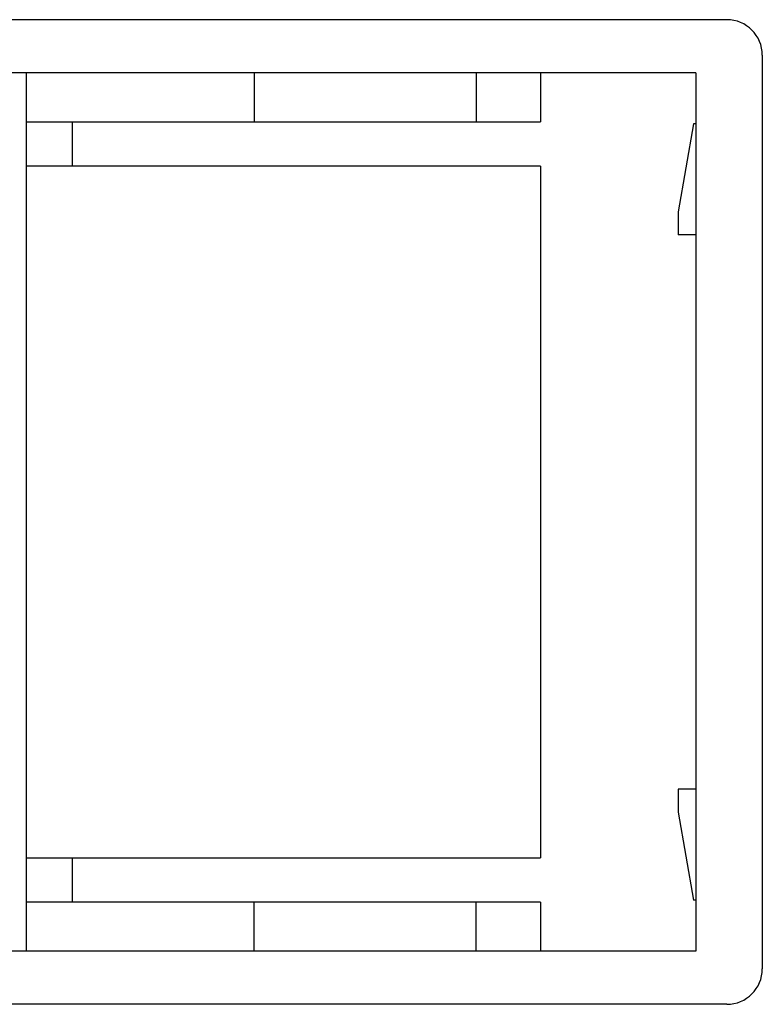
# Model space of a CAD drawing. Units: millimetres. Extents: x -45.6 to -1.9, y -1.2 to 21.
# Drawn here: x -18.6 to -1.9, y -1.2 to 21 of the extents above; entities that cross this region are included whole.
import ezdxf

# ---------------------------------------------------------------- set-up
doc = ezdxf.new("R2010")
doc.units = ezdxf.units.MM
doc.header["$LTSCALE"] = 16.335
doc.layers.get('0').update_dxf_attribs({"linetype": 'CONTINUOUS'})
doc.layers.add('ASSI', color=7, linetype='CONTINUOUS')
doc.layers.add('RACCORDO', color=7, linetype='CONTINUOUS')

msp = doc.modelspace()

# ---------------------------------------------------------------- linework, layer by layer
at = {"color": 7, "linetype": 'CONTINUOUS'}
for p, q in [((-18.471, 19.777), (-18.471, -0.023)), ((-13.331, 19.777), (-13.331, 18.677)), ((-8.331, 19.777), (-8.331, 18.677)), ((-6.881, 19.777), (-6.881, 18.677)), ((-3.381, 19.777), (-3.381, -0.023)), ((-18.471, 18.677), (-6.881, 18.677)), ((-17.431, 18.677), (-17.431, 17.677)), ((-3.431, 18.627), (-3.781, 16.642)), ((-3.381, 18.627), (-3.431, 18.627)), ((-6.881, 17.677), (-18.471, 17.677)), ((-6.881, 17.677), (-6.881, 2.077)), ((-3.781, 16.642), (-3.781, 16.127)), ((-3.381, 16.127), (-3.781, 16.127)), ((-3.381, 3.627), (-3.781, 3.627)), ((-3.781, 3.627), (-3.781, 3.112)), ((-3.781, 3.112), (-3.431, 1.127)), ((-18.471, 2.077), (-6.881, 2.077)), ((-17.431, 2.077), (-17.431, 1.077)), ((-3.381, 1.127), (-3.431, 1.127)), ((-6.881, 1.077), (-18.471, 1.077)), ((-13.331, -0.023), (-13.331, 1.077)), ((-8.331, -0.023), (-8.331, 1.077)), ((-6.881, 1.077), (-6.881, -0.023))]:
    msp.add_line(p, q, dxfattribs=at)
at = {"layer": 'ASSI', "color": 7, "linetype": 'CONTINUOUS'}
for p, q in [((-2.681, 20.977), (-23.381, 20.977)), ((-1.881, 20.177), (-1.881, -0.424)), ((-3.381, 19.777), (-44.081, 19.777)), ((-18.471, 19.777), (-18.471, -0.023)), ((-13.331, 19.777), (-13.331, 18.677)), ((-8.331, 19.777), (-8.331, 18.677)), ((-6.881, 19.777), (-6.881, 18.677)), ((-3.381, 19.777), (-3.381, -0.023)), ((-18.471, 18.677), (-6.881, 18.677)), ((-17.431, 18.677), (-17.431, 17.677)), ((-3.431, 18.627), (-3.781, 16.642)), ((-3.381, 18.627), (-3.431, 18.627)), ((-6.881, 17.677), (-18.471, 17.677)), ((-6.881, 17.677), (-6.881, 2.077)), ((-3.781, 16.642), (-3.781, 16.127)), ((-3.381, 16.127), (-3.781, 16.127)), ((-3.381, 3.627), (-3.781, 3.627)), ((-3.781, 3.627), (-3.781, 3.112)), ((-3.781, 3.112), (-3.431, 1.127)), ((-18.471, 2.077), (-6.881, 2.077)), ((-17.431, 2.077), (-17.431, 1.077)), ((-3.381, 1.127), (-3.431, 1.127)), ((-6.881, 1.077), (-18.471, 1.077)), ((-13.331, -0.023), (-13.331, 1.077)), ((-8.331, -0.023), (-8.331, 1.077)), ((-6.881, 1.077), (-6.881, -0.023)), ((-3.381, -0.023), (-44.081, -0.023)), ((-2.681, -1.223), (-23.381, -1.223))]:
    msp.add_line(p, q, dxfattribs=at)
for centre, major_axis, start_param, end_param in [((-2.682, 20.176), (-0.566, -0.566), 2.356347, 3.926839), ((-2.682, -0.423), (0.566, -0.566), -0.785246, 0.785246)]:
    msp.add_ellipse(centre, major_axis=major_axis, ratio=0.999695, start_param=start_param, end_param=end_param, dxfattribs=at)
at = {"layer": 'RACCORDO', "color": 7, "linetype": 'CONTINUOUS'}
for p, q in [((-2.681, 20.977), (-23.381, 20.977)), ((-1.881, 20.177), (-1.881, -0.424)), ((-2.681, -1.223), (-23.381, -1.223))]:
    msp.add_line(p, q, dxfattribs=at)
for centre, major_axis, start_param, end_param in [((-2.682, 20.176), (-0.566, -0.566), 2.356347, 3.926839), ((-2.682, -0.423), (0.566, -0.566), -0.785246, 0.785246)]:
    msp.add_ellipse(centre, major_axis=major_axis, ratio=0.999695, start_param=start_param, end_param=end_param, dxfattribs=at)

doc.saveas('drawing.dxf')
